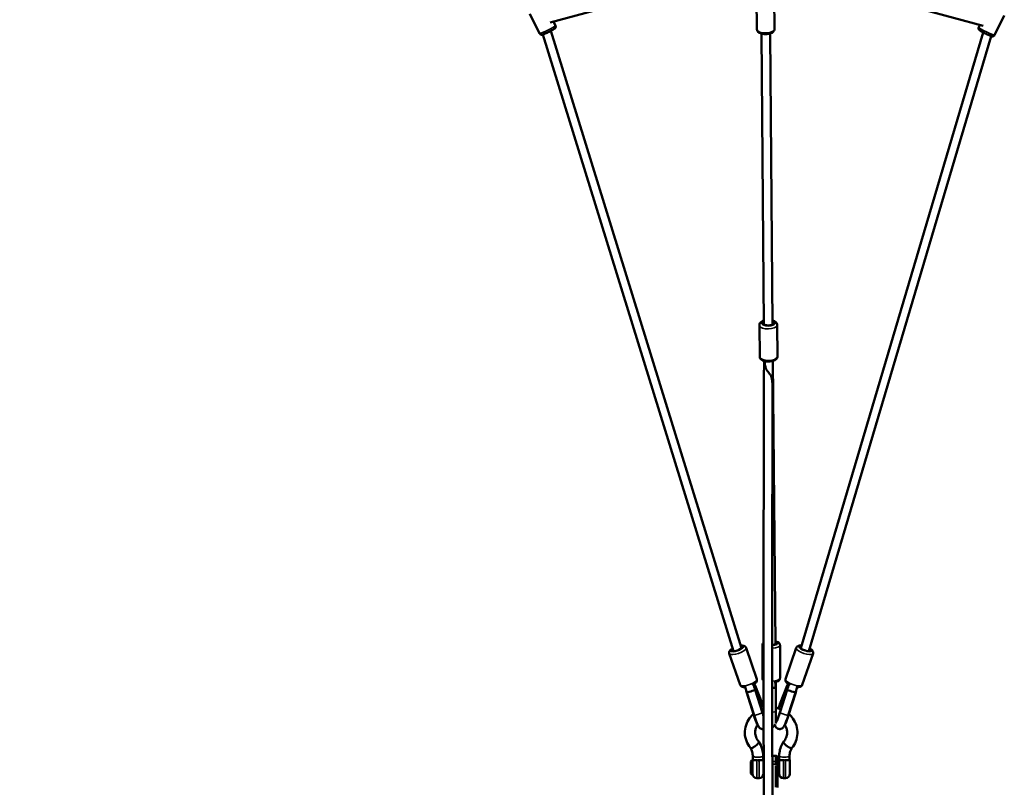
# Model space of a CAD drawing. Units: millimetres. Extents: x -577 to 23825, y 5 to 17599.
# Drawn here: x 3578 to 5859, y 1159 to 2938 of the extents above; entities that cross this region are included whole.
import ezdxf

# ---------------------------------------------------------------- set-up
doc = ezdxf.new("R2010")
doc.units = ezdxf.units.MM
doc.header["$MEASUREMENT"] = 0
doc.layers.add('Visible (ISO)', color=7, linetype='Continuous', lineweight=50)
doc.layers.add('Visible Narrow (ISO)', color=7, linetype='Continuous', lineweight=35)
doc.styles.get("Standard").update_dxf_attribs({"font": 'square721_bt_roman.ttf'})
doc.dimstyles.get("Standard").update_dxf_attribs({"dimtxt": 200, "dimasz": 100, "dimexe": 0.18, "dimexo": 0.0625, "dimgap": 40, "dimtad": 1, "dimdec": 0, "dimlfac": 0.1, "dimrnd": 5, "dimzin": 0, "dimdsep": 46, "dimtxsty": 'Standard', "dimcen": 0.09, "dimse1": 1, "dimse2": 1, "dimadec": 0, "dimazin": 0, "dimtfac": 1, "dimtdec": 0, "dimtofl": 0, "dimtmove": 0, "dimatfit": 3, "dimfxl": 1, "dimtolj": 1, "dimtzin": 0, "dimarcsym": 0})

# ---------------------------------------------------------------- blocks, each defined once
blk = doc.blocks.new('*D12')
at = {"color": 0, "lineweight": -2, "transparency": 16777216}
blk.add_line((-146.2, 10444.8), (-146.2, 185.5), dxfattribs=at)
at = {"color": 0, "transparency": 16777216}
for points in [[(-176.2, 10444.8), (-116.2, 10444.8), (-146.2, 10624.8)], [(-176.2, 185.5), (-116.2, 185.5), (-146.2, 5.5)]]:
    blk.add_solid(points, dxfattribs=at)
at = {"layer": 'Defpoints', "color": 0, "transparency": 16777216}
for p in [(5351.9, 10624.8), (-146.2, 5.5), (5342, 5.5)]:
    blk.add_point(p, dxfattribs=at)
at = {"color": 0, "transparency": 16777216, "insert": (-380, 5315.2), "char_height": 300, "attachment_point": 5, "rotation": 90}
blk.add_mtext('\\A1;1060', dxfattribs=at)

msp = doc.modelspace()

# ---------------------------------------------------------------- linework, layer by layer
at = {"layer": 'Visible (ISO)'}
for p, q in [((5291.2, 3062.6), (4806.7, 2931.8)), ((5285, 2989.1), (5285.6, 2916.2)), ((5326, 2989.5), (5326.6, 2916.5)), ((5809.8, 2923.6), (5603.6, 2979.9)), ((4760, 2951.8), (4782.4, 2906.2)), ((5836.3, 2902.4), (5858.8, 2948)), ((4814.5, 2933.9), (4819.2, 2924.3)), ((5799.5, 2920.5), (5802.1, 2925.7)), ((5231.5, 1474.3), (4789.8, 2903.8)), ((5250.2, 1481.2), (4808.2, 2912)), ((5302.1, 2231.5), (5296.2, 2905.9)), ((5322.1, 2231.7), (5316.2, 2906)), ((5810.2, 2908.5), (5387.1, 1481.4)), ((5828.5, 2900.1), (5405.9, 1474.3)), ((5291.6, 2230.2), (5292.3, 2157.2)), ((5332.6, 2230.5), (5333.3, 2157.6)), ((5328.6, 1490.1), (5322.9, 2147.1)), ((5298.3, 1488), (5298.3, 1411.9)), ((5339.3, 1488), (5339.3, 1411.9)), ((5221.8, 1468.7), (5246.8, 1396.3)), ((5260.5, 1482.1), (5285.6, 1409.7)), ((5377, 1482.1), (5352, 1409.7)), ((5415.8, 1468.7), (5390.7, 1396.3)), ((5277.7, 1397.2), (5280.2, 1389)), ((5280.4, 1396.9), (5279.7, 1398.5)), ((5280.4, 1396.9), (5279.8, 1396.7)), ((5298.5, 1351.1), (5281.7, 1394.9)), ((5328.8, 1392.1), (5328.8, 1402.6)), ((5329.2, 1402.1), (5328.8, 1402.1)), ((5329.4, 1393.6), (5329.4, 1401.8)), ((5329.4, 1393.6), (5329.4, 1334.3)), ((5355.8, 1394.9), (5339, 1351.1)), ((5357.8, 1398.5), (5357.1, 1396.9)), ((5357.1, 1396.9), (5357.7, 1396.7)), ((5357.4, 1389), (5359.8, 1397.2)), ((5258.6, 1391.1), (5262.4, 1378.4)), ((5261.4, 1380.2), (5278.5, 1325.6)), ((5262, 1378.3), (5278.6, 1325.6)), ((5262.4, 1378.4), (5279, 1325.6)), ((5280.6, 1389.7), (5298.8, 1331.9)), ((5282, 1384.3), (5298.5, 1331.7)), ((5329.3, 1389.3), (5329.3, 1334.1)), ((5338.8, 1331.9), (5356.9, 1389.7)), ((5339, 1331.7), (5355.6, 1384.3)), ((5358.5, 1325.6), (5375.1, 1378.4)), ((5359, 1325.6), (5376.1, 1380.2)), ((5359, 1325.6), (5375.5, 1378.3)), ((5375.1, 1378.4), (5378.9, 1391.1)), ((5329.3, 1308.1), (5329.3, 1334.1)), ((5329.4, 1309.1), (5329.4, 1334.3)), ((5276, 1232.4), (5276, 1221.7)), ((5300, 1232.4), (5300, 1221.8)), ((5328.7, 1232), (5321.4, 1232)), ((5337.5, 1221.8), (5337.5, 1232.4)), ((5361.5, 1221.7), (5361.5, 1232.4)), ((5271.6, 1190.9), (5271.6, 1217.6)), ((5271.7, 1218.8), (5273.4, 1220.5)), ((5275.6, 1220.7), (5273.8, 1220.7)), ((5275.6, 1220.7), (5275.6, 1188.7)), ((5300.6, 1189.7), (5300.6, 1219.7)), ((5301.5, 1215.7), (5300.6, 1215.7)), ((5333.7, 1214), (5333.7, 1227)), ((5337, 1215.7), (5333.7, 1215.7)), ((5333.7, 1158.2), (5333.7, 1214)), ((5337, 1189.7), (5337, 1219.7)), ((5362, 1219.7), (5362, 1189.7)), ((5362.3, 1215.7), (5362, 1215.7)), ((5362.3, 1193.7), (5362.3, 1215.7)), ((5271.5, 1205.9), (5271.5, 1207.4)), ((5271.5, 1196.8), (5271.5, 1205.2)), ((5271.5, 1196.5), (5271.6, 1196.5)), ((5271.7, 1190.5), (5273.4, 1188.8)), ((5275.6, 1188.7), (5273.8, 1188.7)), ((5301.5, 1193.7), (5300.6, 1193.7)), ((5337, 1193.7), (5333.7, 1193.7)), ((5362.3, 1193.7), (5362, 1193.7)), ((5285.6, 1179.7), (5290.6, 1179.7)), ((5347, 1179.7), (5352, 1179.7))]:
    msp.add_line(p, q, dxfattribs=at)
for centre, radius, start, end in [((5318.8, 1307.6), 10, 284.5892, 343.3471), ((5328.7, 1227), 5, 0, 90), ((5272.1, 1218.5), 0.5, 135, 164.5912), ((5273.8, 1220.2), 0.5, 90, 135), ((5285.6, 1219.7), 10, 162.1753, 180), ((5290.6, 1219.7), 10, 0, 18.5579), ((5347, 1219.7), 10, 161.4421, 180), ((5352, 1219.7), 10, 0, 17.8247), ((5272.1, 1190.9), 0.5, 180, 225), ((5273.8, 1189.2), 0.5, 225, 270), ((5285.6, 1189.7), 10, 180, 270), ((5290.6, 1189.7), 10, 270, 0), ((5347, 1189.7), 10, 180, 270), ((5352, 1189.7), 10, 270, 0)]:
    msp.add_arc(centre, radius, start, end, dxfattribs=at)
for centre, major_axis, ratio, start_param, end_param in [((5312.1, 2234.8), (12.5, 0.1), 0.43545, 2.498092, 6.926686), ((5239.6, 1479.9), (11.8, 4.1), 0.32528, 2.415802, 6.835326), ((5318.8, 1492.7), (12.5, 0), 0.34202, 4.898287, 6.949225), ((5397.9, 1479.9), (11.8, -4.1), 0.32528, 2.62395, 7.035856), ((5270, 1395.8), (9.89, 3.8), 0.553861, 5.497167, 5.5672), ((5367.5, 1395.8), (-9.89, 3.8), 0.553861, 0.715986, 0.786018), ((5272, 1381.3), (-9.56, -2.93), 0.006814, 6.283136, 9.298665), ((5318.8, 1389.3), (10, 0), 0.022708, 4.952365, 6.263213), ((5365.5, 1381.3), (9.56, -2.93), 0.006814, 3.267705, 6.283235), ((5280.9, 1328.6), (8.6, -28.2), 0.10569, 4.788136, 6.111486), ((5300.8, 1334.7), (8.6, -28.2), 0.10569, 4.788136, 5.088704), ((5336.7, 1334.7), (-8.6, -28.2), 0.10569, 0.167418, 1.495049), ((5356.7, 1328.6), (-8.6, -28.2), 0.10569, 0.171699, 1.495049), ((5272, 1207.4), (0.5, 0), 0.401919, 2.858047, 3.137105), ((5271.5, 1205.4), (0.001, 0.501), 0.003519, 0.360891, 1.931688), ((5271.5, 1197), (0.001, 0.501), 0.003519, 1.931688, 3.141816)]:
    msp.add_ellipse(centre, major_axis=major_axis, ratio=ratio, start_param=start_param, end_param=end_param, dxfattribs=at)
for points, knots in [([(4819.2, 2924.3), (4819.5, 2923.8), (4819.6, 2923.2), (4819.8, 2922.2), (4819.8, 2921.7), (4819.6, 2920.7), (4819.5, 2920.3), (4819.2, 2919.6), (4819, 2919.3), (4818.6, 2918.7), (4818.4, 2918.5), (4817.9, 2918), (4817.7, 2917.8), (4816.7, 2917), (4816, 2916.5), (4814, 2915.3), (4812.6, 2914.5), (4809.7, 2912.9), (4808.3, 2912.1), (4805.2, 2910.5), (4803.6, 2909.7), (4800.5, 2908.2), (4799, 2907.5), (4796.1, 2906.2), (4794.7, 2905.6), (4792.2, 2904.6), (4791.1, 2904.2), (4789.5, 2903.6), (4788.9, 2903.5), (4787.8, 2903.3), (4787.5, 2903.3), (4786.5, 2903.3), (4786, 2903.3), (4784.8, 2903.8), (4784.3, 2904), (4783.2, 2904.9), (4782.8, 2905.4), (4782.5, 2906), (4782.5, 2906.1), (4782.4, 2906.2)], [3.185414, 3.185414, 3.185414, 3.185414, 3.209607, 3.209607, 3.236223, 3.236223, 3.270103, 3.270103, 3.314892, 3.314892, 3.375781, 3.375781, 3.489131, 3.489131, 3.801238, 3.801238, 4.194087, 4.194087, 4.530248, 4.530248, 4.85884, 4.85884, 5.186613, 5.186613, 5.518482, 5.518482, 5.868915, 5.868915, 6.097961, 6.097961, 6.192008, 6.192008, 6.255714, 6.255714, 6.296339, 6.296339, 6.324367, 6.324367, 6.327007, 6.327007, 6.327007, 6.327007]), ([(5836.3, 2902.4), (5836.1, 2901.9), (5835.8, 2901.4), (5835, 2900.7), (5834.6, 2900.4), (5833.8, 2899.9), (5833.4, 2899.8), (5832.6, 2899.6), (5832.3, 2899.5), (5831.6, 2899.5), (5831.3, 2899.5), (5830.7, 2899.6), (5830.3, 2899.6), (5828.7, 2900), (5827.4, 2900.5), (5824.4, 2901.7), (5822.9, 2902.4), (5819.9, 2903.7), (5818.4, 2904.4), (5815.3, 2906), (5813.7, 2906.7), (5810.7, 2908.3), (5809.2, 2909), (5806.6, 2910.5), (5805.3, 2911.2), (5803.2, 2912.5), (5802.3, 2913.1), (5801.1, 2914), (5800.8, 2914.2), (5800.2, 2915), (5800.1, 2915.1), (5799.7, 2915.7), (5799.4, 2916.1), (5799.1, 2917.3), (5799, 2918), (5799.1, 2919.3), (5799.3, 2919.9), (5799.5, 2920.5), (5799.5, 2920.5), (5799.5, 2920.5)], [0.018671, 0.018671, 0.018671, 0.018671, 0.041879, 0.041879, 0.067413, 0.067413, 0.099966, 0.099966, 0.143102, 0.143102, 0.201027, 0.201027, 0.305069, 0.305069, 0.795597, 0.795597, 1.14862, 1.14862, 1.480282, 1.480282, 1.807781, 1.807781, 2.135973, 2.135973, 2.470892, 2.470892, 2.838991, 2.838991, 2.999627, 2.999627, 3.040212, 3.040212, 3.096222, 3.096222, 3.133906, 3.133906, 3.160094, 3.160094, 3.160264, 3.160264, 3.160264, 3.160264]), ([(5326.6, 2916.5), (5326.6, 2915.5), (5326.4, 2914.4), (5325.6, 2912.4), (5325, 2911.5), (5323.3, 2909.6), (5322.1, 2908.7), (5319.2, 2907), (5317.2, 2906.3), (5313.2, 2905.2), (5311.1, 2904.9), (5306.8, 2904.6), (5304.7, 2904.6), (5300.6, 2904.9), (5298.5, 2905.2), (5294.7, 2906.3), (5292.8, 2907), (5289.5, 2908.9), (5287.9, 2910.1), (5286.2, 2913), (5285.7, 2914.3), (5285.6, 2915.9), (5285.6, 2916), (5285.6, 2916.2)], [4.152958, 4.152958, 4.152958, 4.152958, 4.328428, 4.328428, 4.52846, 4.52846, 4.812713, 4.812713, 5.198775, 5.198775, 5.57038, 5.57038, 5.926675, 5.926675, 6.283978, 6.283978, 6.657965, 6.657965, 7.041218, 7.041218, 7.267901, 7.267901, 7.294551, 7.294551, 7.294551, 7.294551]), ([(5302, 2240.7), (5300.2, 2240.1), (5298.6, 2239.4), (5295.4, 2237.5), (5293.9, 2236.3), (5292.2, 2233.3), (5291.7, 2232), (5291.6, 2230.5), (5291.6, 2230.3), (5291.6, 2230.2)], [3.8115116, 3.8115116, 3.8115116, 3.8115116, 4.1571969, 4.1571969, 4.5404506, 4.5404506, 4.7671332, 4.7671332, 4.7937828, 4.7937828, 4.7937828, 4.7937828]), ([(5332.6, 2230.5), (5332.6, 2231.6), (5332.4, 2232.6), (5331.5, 2234.6), (5330.9, 2235.6), (5329.2, 2237.4), (5328, 2238.3), (5325.3, 2239.8), (5323.7, 2240.4), (5322, 2240.8)], [1.6521901, 1.6521901, 1.6521901, 1.6521901, 1.8276599, 1.8276599, 2.0276921, 2.0276921, 2.3119455, 2.3119455, 2.6344612, 2.6344612, 2.6344612, 2.6344612]), ([(5333.3, 2157.6), (5333.3, 2156.5), (5333.1, 2155.5), (5332.3, 2153.5), (5331.6, 2152.5), (5330, 2150.6), (5328.8, 2149.8), (5325.8, 2148.1), (5323.9, 2147.4), (5319.9, 2146.3), (5317.7, 2146), (5313.5, 2145.6), (5311.4, 2145.6), (5307.2, 2146), (5305.2, 2146.3), (5301.3, 2147.3), (5299.5, 2148), (5296.2, 2149.9), (5294.6, 2151.2), (5292.9, 2154.1), (5292.4, 2155.4), (5292.3, 2156.9), (5292.3, 2157.1), (5292.3, 2157.2)], [4.630995, 4.630995, 4.630995, 4.630995, 4.806465, 4.806465, 5.006497, 5.006497, 5.290751, 5.290751, 5.676812, 5.676812, 6.048417, 6.048417, 6.404712, 6.404712, 6.762016, 6.762016, 7.136002, 7.136002, 7.519256, 7.519256, 7.745938, 7.745938, 7.772588, 7.772588, 7.772588, 7.772588]), ([(5303.6, 604.5), (5303.6, 606.4), (5303.7, 608.3), (5303.8, 627.4), (5303.9, 646), (5304, 682.5), (5304, 700.3), (5303.9, 736.9), (5303.8, 755.8), (5303.6, 796.1), (5303.4, 817.6), (5303.1, 864.9), (5303, 890.8), (5302.6, 949.1), (5302.4, 981.8), (5302.1, 1057.7), (5301.9, 1101.1), (5301.5, 1207.8), (5301.3, 1271.2), (5301, 1449.5), (5301, 1564.4), (5301.3, 1798.9), (5301.6, 1918.8), (5302, 2073.3), (5302.1, 2111), (5302.2, 2147.1)], [8.078729, 8.078729, 8.078729, 8.078729, 8.945396, 8.945396, 16.716491, 16.716491, 23.316665, 23.316665, 29.815686, 29.815686, 36.894795, 36.894795, 45.15835, 45.15835, 55.385634, 55.385634, 68.868086, 68.868086, 88.470109, 88.470109, 123.979221, 123.979221, 161.32963, 161.32963, 173.010681, 173.010681, 173.010681, 173.010681]), ([(5303.3, 2146.8), (5303.4, 2145.3), (5303.6, 2143.9), (5303.9, 2140.3), (5304.2, 2138.1), (5305.4, 2132.8), (5306.3, 2130.2), (5308.8, 2125.2), (5310.5, 2122.9), (5313.8, 2119.1), (5315, 2117.6), (5318, 2113.5), (5319.4, 2110.6), (5320.8, 2103.3), (5321.1, 2100.8), (5321.7, 2092.9), (5321.9, 2086.3), (5322, 2076.5), (5322, 2073.9), (5322, 2071.1)], [8.817547, 8.817547, 8.817547, 8.817547, 9.25023, 9.25023, 9.916472, 9.916472, 10.904225, 10.904225, 12.146792, 12.146792, 13.054438, 13.054438, 14.5461, 14.5461, 15.235726, 15.235726, 16.777108, 16.777108, 17.311959, 17.311959, 17.311959, 17.311959]), ([(5322, 2068.9), (5321.9, 2037.5), (5321.8, 2005.9), (5321.6, 1924.8), (5321.5, 1875.1), (5321.3, 1760.6), (5321.2, 1695.7), (5321, 1546.6), (5321.1, 1462.3), (5321.3, 1255.6), (5321.7, 1133), (5322.7, 939.8), (5323.1, 867.8), (5323.7, 767), (5323.9, 735.2), (5324, 685.8), (5324, 667), (5323.9, 634.2), (5323.8, 619.9), (5323.6, 606.4)], [0, 0, 0, 0, 10.001608, 10.001608, 25.56854, 25.56854, 45.759667, 45.759667, 71.845596, 71.845596, 109.648204, 109.648204, 132.193809, 132.193809, 143.021226, 143.021226, 150.206848, 150.206848, 156.366256, 156.366256, 156.366256, 156.366256]), ([(5260.5, 1482.1), (5260.2, 1482.9), (5259.8, 1483.7), (5258.7, 1485), (5258, 1485.5), (5256.3, 1486.5), (5255.3, 1486.8), (5252.5, 1487.4), (5250.7, 1487.4), (5248.6, 1487.3), (5248.5, 1487.3), (5248.4, 1487.3)], [3.0598036, 3.0598036, 3.0598036, 3.0598036, 3.1879461, 3.1879461, 3.3341088, 3.3341088, 3.5513425, 3.5513425, 3.9512257, 3.9512257, 3.9718951, 3.9718951, 3.9718951, 3.9718951]), ([(5301.1, 1493.7), (5301, 1493.6), (5300.9, 1493.5), (5300.3, 1493), (5299.8, 1492.4), (5298.8, 1490.9), (5298.4, 1489.8), (5298.3, 1488.4), (5298.3, 1488.2), (5298.3, 1488)], [5.9092979, 5.9092979, 5.9092979, 5.9092979, 5.9325214, 5.9325214, 6.0718883, 6.0718883, 6.2569611, 6.2569611, 6.2853362, 6.2853362, 6.2853362, 6.2853362]), ([(5339.3, 1488), (5339.3, 1488.9), (5339.1, 1489.8), (5338.4, 1491.4), (5337.9, 1492.2), (5336.6, 1493.7), (5335.7, 1494.4), (5333.1, 1495.9), (5331.3, 1496.5), (5329.1, 1497.1), (5328.8, 1497.2), (5328.6, 1497.2)], [3.1437436, 3.1437436, 3.1437436, 3.1437436, 3.2793254, 3.2793254, 3.4342722, 3.4342722, 3.6650552, 3.6650552, 4.0680834, 4.0680834, 4.1198018, 4.1198018, 4.1198018, 4.1198018]), ([(5388.9, 1487.3), (5388.4, 1487.3), (5387.9, 1487.3), (5385.5, 1487.4), (5383.6, 1487.3), (5381.1, 1486.4), (5380.4, 1486), (5378.8, 1484.9), (5377.9, 1484), (5377.2, 1482.6), (5377.1, 1482.4), (5377, 1482.1)], [5.570777, 5.570777, 5.570777, 5.570777, 5.6710224, 5.6710224, 6.0767437, 6.0767437, 6.234444, 6.234444, 6.4244117, 6.4244117, 6.4660455, 6.4660455, 6.4660455, 6.4660455]), ([(5229.4, 1481), (5228.4, 1480.5), (5227.5, 1479.9), (5225.1, 1478.1), (5223.8, 1476.9), (5222.3, 1474.6), (5222, 1473.9), (5221.4, 1472), (5221.3, 1470.8), (5221.6, 1469.2), (5221.7, 1469), (5221.8, 1468.7)], [5.194507, 5.194507, 5.194507, 5.194507, 5.406373, 5.406373, 5.812094, 5.812094, 5.969795, 5.969795, 6.159762, 6.159762, 6.201396, 6.201396, 6.201396, 6.201396]), ([(5415.8, 1468.7), (5416, 1469.5), (5416.1, 1470.4), (5416.1, 1472.1), (5415.9, 1473), (5415.1, 1474.7), (5414.6, 1475.6), (5412.7, 1477.8), (5411.3, 1479), (5409.1, 1480.4), (5408.5, 1480.8), (5407.9, 1481.2)], [3.324453, 3.324453, 3.324453, 3.324453, 3.452595, 3.452595, 3.598758, 3.598758, 3.815992, 3.815992, 4.215875, 4.215875, 4.347361, 4.347361, 4.347361, 4.347361]), ([(5260.9, 1391.4), (5259.6, 1391.2), (5258.4, 1391.1), (5255.3, 1391), (5253.4, 1391.2), (5250.9, 1392.1), (5250.2, 1392.4), (5248.6, 1393.5), (5247.7, 1394.4), (5247, 1395.8), (5246.9, 1396), (5246.8, 1396.3)], [5.326896, 5.326896, 5.326896, 5.326896, 5.569951, 5.569951, 5.975673, 5.975673, 6.133373, 6.133373, 6.323341, 6.323341, 6.364974, 6.364974, 6.364974, 6.364974]), ([(5285.6, 1409.7), (5285.8, 1408.9), (5285.9, 1408), (5285.9, 1406.3), (5285.7, 1405.5), (5284.9, 1403.7), (5284.4, 1402.8), (5282.5, 1400.6), (5281.1, 1399.4), (5278, 1397.4), (5276.4, 1396.5), (5274.6, 1395.6)], [3.223382, 3.223382, 3.223382, 3.223382, 3.351524, 3.351524, 3.497687, 3.497687, 3.714921, 3.714921, 4.114804, 4.114804, 4.464198, 4.464198, 4.464198, 4.464198]), ([(5278.8, 1395.1), (5278.9, 1395.1), (5278.9, 1395.1), (5279.2, 1395.6), (5279.5, 1396), (5280, 1396.6), (5280.1, 1396.8), (5280.5, 1397), (5280.6, 1397), (5280.8, 1396.8), (5280.9, 1396.7), (5281.2, 1396.2), (5281.3, 1395.9), (5281.5, 1395.3), (5281.6, 1395.1), (5281.7, 1394.9)], [0.881516, 0.881516, 0.881516, 0.881516, 0.898175, 0.898175, 1.088498, 1.088498, 1.27882, 1.27882, 1.454773, 1.454773, 1.630725, 1.630725, 1.807506, 1.807506, 1.894245, 1.894245, 1.894245, 1.894245]), ([(5301.1, 1406.1), (5301, 1406.2), (5300.9, 1406.3), (5300.3, 1406.8), (5299.8, 1407.4), (5298.8, 1408.9), (5298.4, 1410.1), (5298.3, 1411.5), (5298.3, 1411.7), (5298.3, 1411.9)], [5.9005284, 5.9005284, 5.9005284, 5.9005284, 5.9282196, 5.9282196, 6.0675864, 6.0675864, 6.2526592, 6.2526592, 6.2810344, 6.2810344, 6.2810344, 6.2810344]), ([(5339.3, 1411.9), (5339.3, 1411), (5339.1, 1410.1), (5338.4, 1408.4), (5337.9, 1407.7), (5336.6, 1406.1), (5335.7, 1405.5), (5333.1, 1404), (5331.3, 1403.3), (5328.2, 1402.5), (5327.1, 1402.3), (5325.9, 1402.1)], [3.139442, 3.139442, 3.139442, 3.139442, 3.275024, 3.275024, 3.42997, 3.42997, 3.660753, 3.660753, 4.063782, 4.063782, 4.289208, 4.289208, 4.289208, 4.289208]), ([(5328.8, 1401.8), (5328.9, 1401.9), (5329, 1402), (5329.2, 1402.1), (5329.3, 1402.1), (5329.4, 1402), (5329.4, 1401.9), (5329.4, 1401.8)], [1.1380653, 1.1380653, 1.1380653, 1.1380653, 1.2788197, 1.2788197, 1.4547726, 1.4547726, 1.554514, 1.554514, 1.554514, 1.554514]), ([(5329.3, 1389.3), (5329.3, 1389.9), (5329.3, 1390.5), (5329.3, 1391.8), (5329.3, 1392.4), (5329.4, 1393.4), (5329.4, 1394), (5329.3, 1394.9), (5329.2, 1395.4), (5329, 1395.9), (5328.9, 1396.2), (5328.8, 1396.3)], [1.9842867, 1.9842867, 1.9842867, 1.9842867, 2.1610672, 2.1610672, 2.3378478, 2.3378478, 2.5138007, 2.5138007, 2.6897536, 2.6897536, 2.830508, 2.830508, 2.830508, 2.830508]), ([(5362.9, 1395.6), (5362.5, 1395.8), (5362.1, 1396), (5359.9, 1397.1), (5358.3, 1398.1), (5355.3, 1400.3), (5354, 1401.6), (5352.5, 1403.8), (5352.2, 1404.6), (5351.6, 1406.4), (5351.5, 1407.6), (5351.8, 1409.2), (5351.9, 1409.4), (5352, 1409.7)], [4.859509, 4.859509, 4.859509, 4.859509, 4.94396, 4.94396, 5.305302, 5.305302, 5.711023, 5.711023, 5.868724, 5.868724, 6.058691, 6.058691, 6.100325, 6.100325, 6.100325, 6.100325]), ([(5355.8, 1394.9), (5355.9, 1395.1), (5356, 1395.3), (5356.2, 1395.9), (5356.3, 1396.2), (5356.6, 1396.7), (5356.7, 1396.8), (5356.9, 1397), (5357.1, 1397), (5357.4, 1396.8), (5357.6, 1396.6), (5358, 1396), (5358.3, 1395.6), (5358.6, 1395.1), (5358.7, 1395.1), (5358.7, 1395.1)], [2.074328, 2.074328, 2.074328, 2.074328, 2.161067, 2.161067, 2.337848, 2.337848, 2.513801, 2.513801, 2.689754, 2.689754, 2.880076, 2.880076, 3.070398, 3.070398, 3.087057, 3.087057, 3.087057, 3.087057]), ([(5390.7, 1396.3), (5390.4, 1395.5), (5390, 1394.7), (5388.9, 1393.4), (5388.2, 1392.9), (5386.5, 1391.9), (5385.5, 1391.6), (5382.7, 1391), (5380.9, 1391), (5378.2, 1391.2), (5377.4, 1391.3), (5376.7, 1391.4)], [2.958732, 2.958732, 2.958732, 2.958732, 3.086875, 3.086875, 3.233038, 3.233038, 3.450271, 3.450271, 3.850155, 3.850155, 3.996811, 3.996811, 3.996811, 3.996811]), ([(5260.6, 1384.6), (5260.6, 1384.5), (5260.6, 1384.5), (5260.5, 1384.1), (5260.5, 1383.7), (5260.7, 1382.7), (5260.8, 1382.2), (5261.1, 1381.2), (5261.3, 1380.6), (5261.6, 1379.4), (5261.8, 1378.8), (5262, 1378.3)], [-2.7064275, -2.7064275, -2.7064275, -2.7064275, -2.6897536, -2.6897536, -2.5138007, -2.5138007, -2.3378478, -2.3378478, -2.1610672, -2.1610672, -1.9842867, -1.9842867, -1.9842867, -1.9842867]), ([(5282, 1384.3), (5281.8, 1384.9), (5281.6, 1385.5), (5281.3, 1386.7), (5281.2, 1387.3), (5280.9, 1388.4), (5280.8, 1388.9), (5280.6, 1389.8), (5280.5, 1390.2), (5280.1, 1390.8), (5280, 1391), (5279.6, 1391.2), (5279.6, 1391.2), (5279.5, 1391.3)], [1.9842867, 1.9842867, 1.9842867, 1.9842867, 2.1610672, 2.1610672, 2.3378478, 2.3378478, 2.5138007, 2.5138007, 2.6897536, 2.6897536, 2.8800757, 2.8800757, 2.9416759, 2.9416759, 2.9416759, 2.9416759]), ([(5358, 1391.3), (5358, 1391.2), (5357.9, 1391.2), (5357.6, 1391), (5357.4, 1390.8), (5357.1, 1390.2), (5356.9, 1389.8), (5356.7, 1388.9), (5356.6, 1388.4), (5356.3, 1387.3), (5356.2, 1386.7), (5355.9, 1385.5), (5355.7, 1384.9), (5355.6, 1384.3)], [1.0268974, 1.0268974, 1.0268974, 1.0268974, 1.0884976, 1.0884976, 1.2788197, 1.2788197, 1.4547726, 1.4547726, 1.6307255, 1.6307255, 1.8075061, 1.8075061, 1.9842867, 1.9842867, 1.9842867, 1.9842867]), ([(5375.5, 1378.3), (5375.7, 1378.8), (5375.9, 1379.4), (5376.3, 1380.6), (5376.5, 1381.2), (5376.7, 1382.2), (5376.9, 1382.7), (5377, 1383.7), (5377, 1384.1), (5376.9, 1384.5), (5376.9, 1384.5), (5376.9, 1384.6)], [5.95286, 5.95286, 5.95286, 5.95286, 6.1296406, 6.1296406, 6.3064212, 6.3064212, 6.482374, 6.482374, 6.6583269, 6.6583269, 6.6750008, 6.6750008, 6.6750008, 6.6750008]), ([(5301.2, 1343.7), (5301.1, 1344.1), (5300.9, 1344.5), (5300, 1347.1), (5299.3, 1349.2), (5298.5, 1351.1)], [4.6756955, 4.6756955, 4.6756955, 4.6756955, 4.7209196, 4.7209196, 4.9698883, 4.9698883, 4.9698883, 4.9698883]), ([(5339, 1351.1), (5338.2, 1349.2), (5337.5, 1347.1), (5336.3, 1343.8), (5335.9, 1342.6), (5335.6, 1341.4)], [1.313297, 1.313297, 1.313297, 1.313297, 1.5622657, 1.5622657, 1.6929488, 1.6929488, 1.6929488, 1.6929488]), ([(5270.8, 1249.9), (5266.7, 1254.8), (5263.5, 1260.4), (5259.1, 1272.2), (5257.9, 1278.4), (5257.7, 1290.6), (5258.6, 1296.8), (5262.3, 1308.5), (5265.2, 1314.1), (5271.4, 1322.5), (5274.4, 1325.7), (5277.6, 1328.5)], [0, 0, 0, 0, 1.963121, 1.963121, 3.881468, 3.881468, 5.787022, 5.787022, 7.691708, 7.691708, 8.999967, 8.999967, 8.999967, 8.999967]), ([(5278.5, 1325.6), (5278.9, 1324.5), (5279.2, 1323.4), (5279.9, 1321.3), (5280.3, 1320.3), (5281, 1318.3), (5281.3, 1317.3), (5282, 1315.3), (5282.4, 1314.3), (5283.1, 1312.5), (5283.4, 1311.6), (5283.7, 1310.7)], [1.313297, 1.313297, 1.313297, 1.313297, 1.4289671, 1.4289671, 1.5446373, 1.5446373, 1.6603075, 1.6603075, 1.7759776, 1.7759776, 1.8916478, 1.8916478, 1.8916478, 1.8916478]), ([(5279, 1325.6), (5280, 1322.5), (5281.1, 1319.3), (5283.2, 1313.4), (5284.2, 1310.7), (5286.3, 1305.6), (5287.3, 1303.4), (5288.9, 1300.5), (5289.4, 1299.7), (5290.4, 1298.4), (5290.7, 1297.9), (5291.6, 1297), (5292, 1296.5), (5293.5, 1295.4), (5294.5, 1294.7), (5297.2, 1293.9), (5298.6, 1293.6), (5300.5, 1293.8), (5300.9, 1293.8), (5301.3, 1293.9)], [0.075115, 0.075115, 0.075115, 0.075115, 0.406726, 0.406726, 0.743832, 0.743832, 1.106953, 1.106953, 1.27068, 1.27068, 1.354442, 1.354442, 1.420871, 1.420871, 1.498167, 1.498167, 1.546512, 1.546512, 1.559443, 1.559443, 1.559443, 1.559443]), ([(5296.3, 1339.6), (5297.4, 1340), (5298.5, 1340.4), (5300.1, 1340.9), (5300.6, 1341.1), (5301.2, 1341.2)], [11.2041605, 11.2041605, 11.2041605, 11.2041605, 11.5436061, 11.5436061, 11.7180954, 11.7180954, 11.7180954, 11.7180954]), ([(5327.8, 1303.3), (5327.9, 1302.7), (5328, 1302), (5328.6, 1300.2), (5329, 1299.1), (5330.8, 1296.8), (5331.8, 1295.8), (5334.1, 1294.5), (5335.2, 1294.1), (5337.5, 1293.7), (5338.7, 1293.7), (5340.7, 1293.9), (5341.7, 1294.3), (5343.4, 1295), (5344.1, 1295.5), (5345.4, 1296.5), (5345.9, 1297), (5347.2, 1298.3), (5347.6, 1299), (5349.2, 1301.4), (5350.1, 1303.2), (5352.2, 1307.9), (5353.4, 1310.9), (5355.7, 1317.2), (5356.8, 1320.3), (5358.1, 1324.3), (5358.3, 1324.9), (5358.5, 1325.6)], [4.484901, 4.484901, 4.484901, 4.484901, 4.560162, 4.560162, 4.638667, 4.638667, 4.687348, 4.687348, 4.724342, 4.724342, 4.760084, 4.760084, 4.801767, 4.801767, 4.85583, 4.85583, 4.930512, 4.930512, 5.067307, 5.067307, 5.396176, 5.396176, 5.79445, 5.79445, 6.134748, 6.134748, 6.206807, 6.206807, 6.206807, 6.206807]), ([(5329.4, 1342.8), (5332.3, 1342.3), (5335.3, 1341.6), (5339.1, 1340.4), (5340.2, 1340), (5341.2, 1339.6)], [14.550837, 14.550837, 14.550837, 14.550837, 15.451261, 15.451261, 15.777297, 15.777297, 15.777297, 15.777297]), ([(5331.1, 1311.9), (5331.1, 1311.9), (5331.1, 1312), (5331.3, 1312.3), (5331.5, 1312.7), (5332.1, 1313.9), (5332.6, 1314.9), (5333.7, 1317.6), (5334.4, 1319.3), (5335.9, 1323.4), (5336.8, 1325.8), (5338, 1329.4), (5338.4, 1330.7), (5338.8, 1331.9)], [3.807754, 3.807754, 3.807754, 3.807754, 3.88357, 3.88357, 4.035745, 4.035745, 4.255356, 4.255356, 4.527243, 4.527243, 4.82403, 4.82403, 4.969888, 4.969888, 4.969888, 4.969888]), ([(5353.8, 1310.7), (5354.1, 1311.6), (5354.5, 1312.5), (5355.2, 1314.3), (5355.5, 1315.3), (5356.2, 1317.3), (5356.6, 1318.3), (5357.3, 1320.3), (5357.6, 1321.3), (5358.3, 1323.4), (5358.7, 1324.5), (5359, 1325.6)], [4.3915375, 4.3915375, 4.3915375, 4.3915375, 4.5072077, 4.5072077, 4.6228778, 4.6228778, 4.738548, 4.738548, 4.8542182, 4.8542182, 4.9698883, 4.9698883, 4.9698883, 4.9698883]), ([(5359.9, 1328.5), (5363.3, 1325.5), (5366.4, 1322.1), (5372.7, 1313.4), (5375.5, 1307.7), (5379.1, 1295.8), (5379.9, 1289.6), (5379.4, 1277.4), (5378.2, 1271.2), (5373.7, 1259.9), (5370.6, 1254.6), (5366.7, 1249.9)], [17.981312, 17.981312, 17.981312, 17.981312, 19.358484, 19.358484, 21.292647, 21.292647, 23.20867, 23.20867, 25.112947, 25.112947, 26.981579, 26.981579, 26.981579, 26.981579]), ([(5287.1, 1303.2), (5285.1, 1300.2), (5283.7, 1296.9), (5282.1, 1291), (5281.8, 1288.3), (5281.8, 1281.9), (5282.5, 1278.1), (5285.2, 1271), (5287.3, 1267.5), (5289.9, 1264.5)], [12.2129, 12.2129, 12.2129, 12.2129, 13.372443, 13.372443, 14.263124, 14.263124, 15.518898, 15.518898, 16.803124, 16.803124, 16.803124, 16.803124]), ([(5347.6, 1264.5), (5350.1, 1267.3), (5352.1, 1270.6), (5354.8, 1277.4), (5355.6, 1281.1), (5355.7, 1285), (5355.7, 1285.3), (5355.7, 1286.7), (5355.7, 1287.7), (5355.3, 1291.7), (5354.6, 1294.7), (5352.6, 1299.5), (5351.6, 1301.4), (5350.4, 1303.2)], [0, 0, 0, 0, 1.217533, 1.217533, 2.429579, 2.429579, 2.541453, 2.541453, 2.877352, 2.877352, 3.892767, 3.892767, 4.591845, 4.591845, 4.591845, 4.591845]), ([(5280.3, 1253), (5280.5, 1253.1), (5280.6, 1253.2), (5281.4, 1253.8), (5282.1, 1254.2), (5283, 1255), (5283.3, 1255.2), (5283.9, 1255.7), (5284.2, 1255.9), (5285.6, 1257.2), (5286.7, 1258.2), (5288.5, 1260.2), (5289.1, 1261.1), (5289.9, 1262.6), (5290.1, 1263.2), (5290.1, 1263.7)], [127.662984, 127.662984, 127.662984, 127.662984, 128.147168, 128.147168, 130.583677, 130.583677, 131.736119, 131.736119, 132.880432, 132.880432, 137.686114, 137.686114, 142.466708, 142.466708, 146.568415, 146.568415, 146.568415, 146.568415]), ([(5290.1, 1263.7), (5290.1, 1263.7), (5290.1, 1263.8), (5290.1, 1264.1), (5290, 1264.3), (5289.9, 1264.5)], [70.925516, 70.925516, 70.925516, 70.925516, 71.229671, 71.229671, 73.649975, 73.649975, 73.649975, 73.649975]), ([(5289.9, 1264.4), (5293.6, 1259.2), (5296.3, 1253.3), (5299.4, 1242.4), (5300, 1237.4), (5300, 1232.4)], [0, 0, 0, 0, 1.958041, 1.958041, 3.513748, 3.513748, 3.513748, 3.513748]), ([(5337.5, 1232.4), (5337.5, 1234.7), (5337.6, 1236.9), (5338.2, 1241.4), (5338.6, 1243.7), (5339.7, 1248.1), (5340.4, 1250.2), (5342, 1254.5), (5343, 1256.5), (5345.1, 1260.6), (5346.3, 1262.5), (5347.6, 1264.4)], [3.1415927, 3.1415927, 3.1415927, 3.1415927, 3.2572052, 3.2572052, 3.3728178, 3.3728178, 3.4884304, 3.4884304, 3.604043, 3.604043, 3.7196556, 3.7196556, 3.7196556, 3.7196556]), ([(5347.4, 1263.7), (5347.4, 1263.8), (5347.4, 1263.9), (5347.5, 1264.2), (5347.5, 1264.3), (5347.6, 1264.4), (5347.6, 1264.4), (5347.6, 1264.5)], [0, 0, 0, 0, 1.110391, 1.110391, 2.220782, 2.220782, 2.552702, 2.552702, 2.552702, 2.552702]), ([(5357.2, 1253), (5356.9, 1253.3), (5356.6, 1253.5), (5355.9, 1253.9), (5355.6, 1254.2), (5354.9, 1254.6), (5354.6, 1254.9), (5354, 1255.4), (5353.7, 1255.6), (5353.2, 1256.1), (5352.9, 1256.4), (5352.3, 1256.9), (5352, 1257.1), (5351.5, 1257.6), (5351.2, 1257.9), (5350.7, 1258.4), (5350.5, 1258.6), (5350, 1259.1), (5349.8, 1259.4), (5349.4, 1259.8), (5349.2, 1260.1), (5348.9, 1260.6), (5348.7, 1260.8), (5348.4, 1261.2), (5348.3, 1261.4), (5348, 1261.8), (5347.9, 1262), (5347.7, 1262.4), (5347.6, 1262.6), (5347.5, 1262.9), (5347.5, 1263.1), (5347.4, 1263.4), (5347.4, 1263.6), (5347.4, 1263.7)], [53.352196, 53.352196, 53.352196, 53.352196, 54.464607, 54.464607, 55.577018, 55.577018, 56.689429, 56.689429, 57.80184, 57.80184, 58.913387, 58.913387, 60.024933, 60.024933, 61.13648, 61.13648, 62.248027, 62.248027, 63.358878, 63.358878, 64.46973, 64.46973, 65.580582, 65.580582, 66.691433, 66.691433, 67.801824, 67.801824, 68.912215, 68.912215, 70.022606, 70.022606, 71.132997, 71.132997, 71.132997, 71.132997]), ([(5270.8, 1249.9), (5270.8, 1249.8), (5270.9, 1249.8), (5271.3, 1249.5), (5271.8, 1249.4), (5273.4, 1249.6), (5274.3, 1249.8), (5276.5, 1250.8), (5277.7, 1251.4), (5279.4, 1252.4), (5279.9, 1252.7), (5280.3, 1253)], [111.382248, 111.382248, 111.382248, 111.382248, 112.077222, 112.077222, 116.687213, 116.687213, 121.292116, 121.292116, 125.891389, 125.891389, 127.662984, 127.662984, 127.662984, 127.662984]), ([(5276, 1232.4), (5276, 1236.2), (5275.3, 1240), (5273.1, 1245.8), (5272.1, 1247.9), (5270.8, 1249.9)], [0, 0, 0, 0, 1.269953, 1.269953, 2.045894, 2.045894, 2.045894, 2.045894]), ([(5366.7, 1249.9), (5366.7, 1249.8), (5366.6, 1249.7), (5366.5, 1249.6), (5366.3, 1249.6), (5366.1, 1249.5), (5366, 1249.5), (5365.7, 1249.4), (5365.5, 1249.4), (5365.1, 1249.4), (5364.9, 1249.5), (5364.5, 1249.5), (5364.3, 1249.6), (5363.9, 1249.7), (5363.7, 1249.7), (5363.2, 1249.9), (5362.9, 1250), (5362.3, 1250.2), (5362.1, 1250.3), (5361.5, 1250.6), (5361.2, 1250.7), (5360.7, 1251), (5360.4, 1251.1), (5359.7, 1251.5), (5359.4, 1251.7), (5358.8, 1252), (5358.4, 1252.2), (5357.8, 1252.6), (5357.5, 1252.8), (5357.2, 1253)], [38.036941, 38.036941, 38.036941, 38.036941, 38.896662, 38.896662, 40.006716, 40.006716, 41.117999, 41.117999, 42.229282, 42.229282, 43.340565, 43.340565, 44.451848, 44.451848, 45.564195, 45.564195, 46.676543, 46.676543, 47.78889, 47.78889, 48.901237, 48.901237, 50.013977, 50.013977, 51.126716, 51.126716, 52.239456, 52.239456, 53.352196, 53.352196, 53.352196, 53.352196]), ([(5361.5, 1232.4), (5361.5, 1233.6), (5361.6, 1234.8), (5361.8, 1237.3), (5362.1, 1238.5), (5362.6, 1240.9), (5363, 1242.1), (5363.8, 1244.4), (5364.3, 1245.5), (5365.5, 1247.8), (5366.1, 1248.9), (5366.8, 1249.9)], [3.1415927, 3.1415927, 3.1415927, 3.1415927, 3.2520806, 3.2520806, 3.3625685, 3.3625685, 3.4730564, 3.4730564, 3.5835443, 3.5835443, 3.6925802, 3.6925802, 3.6925802, 3.6925802]), ([(5271.6, 1217.6), (5271.6, 1217.6), (5271.6, 1217.6), (5271.6, 1217.6), (5271.6, 1217.6), (5271.6, 1217.6), (5271.6, 1217.6), (5271.6, 1217.6), (5271.6, 1217.6), (5271.6, 1217.6), (5271.6, 1217.6), (5271.6, 1217.6), (5271.6, 1217.6), (5271.6, 1217.6), (5271.6, 1217.6), (5271.6, 1217.7), (5271.6, 1217.7), (5271.6, 1217.7), (5271.6, 1217.7), (5271.6, 1217.7), (5271.6, 1217.7), (5271.6, 1217.8), (5271.6, 1217.8), (5271.6, 1217.9), (5271.6, 1217.9), (5271.6, 1218), (5271.6, 1218.1), (5271.6, 1218.2), (5271.6, 1218.3), (5271.6, 1218.4), (5271.6, 1218.4), (5271.6, 1218.5), (5271.6, 1218.5), (5271.6, 1218.6), (5271.6, 1218.6), (5271.6, 1218.6), (5271.6, 1218.6), (5271.6, 1218.6)], [60.987157, 60.987157, 60.987157, 60.987157, 60.987985, 60.987985, 60.989168, 60.989168, 60.992149, 60.992149, 60.995129, 60.995129, 61.002762, 61.002762, 61.010395, 61.010395, 61.02566, 61.02566, 61.056191, 61.056191, 61.152552, 61.152552, 61.248913, 61.248913, 61.441635, 61.441635, 61.827079, 61.827079, 62.458871, 62.458871, 63.090663, 63.090663, 63.722455, 63.722455, 64.354247, 64.354247, 65.490942, 65.490942, 65.653374, 65.653374, 65.653374, 65.653374]), ([(5276, 1221.7), (5276, 1221.6), (5276, 1221.6), (5276, 1221.5), (5276.1, 1221.4), (5276.2, 1221.3), (5276.3, 1221.3), (5276.8, 1221.5), (5277.3, 1221.6), (5278.8, 1221.8), (5279.6, 1221.9), (5281.3, 1221.9), (5282.2, 1221.8), (5283.9, 1221.7), (5284.7, 1221.6), (5285.6, 1221.4)], [-18.777855, -18.777855, -18.777855, -18.777855, -18.492292, -18.492292, -17.210687, -17.210687, -14.143404, -14.143404, -9.364899, -9.364899, -5.711736, -5.711736, -2.518823, -2.518823, 0, 0, 0, 0]), ([(5285.6, 1221.4), (5286.4, 1221.3), (5287.2, 1221.2), (5288.9, 1221.2), (5289.7, 1221.3), (5290.6, 1221.4)], [-5.059917, -5.059917, -5.059917, -5.059917, -2.6026, -2.6026, 0, 0, 0, 0]), ([(5290.6, 1221.4), (5291.1, 1221.5), (5291.6, 1221.6), (5293, 1221.8), (5293.8, 1221.9), (5295.8, 1221.9), (5296.9, 1221.9), (5298.4, 1221.7), (5298.9, 1221.6), (5299.6, 1221.4), (5299.8, 1221.4), (5300, 1221.5), (5300, 1221.6), (5300, 1221.7), (5300, 1221.7), (5300, 1221.8)], [-35.867083, -35.867083, -35.867083, -35.867083, -34.346453, -34.346453, -31.819719, -31.819719, -27.775941, -27.775941, -24.367467, -24.367467, -20.585656, -20.585656, -19.08612, -19.08612, -18.578733, -18.578733, -18.578733, -18.578733]), ([(5347, 1221.4), (5346.3, 1221.6), (5345.6, 1221.7), (5344.2, 1221.8), (5343.5, 1221.9), (5341.7, 1221.9), (5340.6, 1221.9), (5338.9, 1221.7), (5338.3, 1221.5), (5337.8, 1221.4), (5337.7, 1221.4), (5337.6, 1221.4), (5337.6, 1221.5), (5337.5, 1221.5), (5337.5, 1221.6), (5337.5, 1221.7), (5337.5, 1221.7), (5337.5, 1221.8), (5337.5, 1221.8), (5337.5, 1221.8)], [-34.471158, -34.471158, -34.471158, -34.471158, -32.530082, -32.530082, -30.522432, -30.522432, -26.562832, -26.562832, -22.093253, -22.093253, -20.099949, -20.099949, -19.129176, -19.129176, -18.329384, -18.329384, -17.793984, -17.793984, -17.783578, -17.783578, -17.783578, -17.783578]), ([(5352, 1221.4), (5351.9, 1221.4), (5351.9, 1221.4), (5351, 1221.3), (5350.3, 1221.2), (5349.5, 1221.2), (5348.7, 1221.2), (5347.9, 1221.3), (5347.1, 1221.4), (5347, 1221.4), (5347, 1221.4)], [-2.444506, -2.444506, -2.444506, -2.444506, -2.304826, -2.304826, 0, 0, 0, 2.304826, 2.304826, 2.483894, 2.483894, 2.483894, 2.483894]), ([(5361.5, 1221.7), (5361.5, 1221.7), (5361.5, 1221.7), (5361.5, 1221.6), (5361.5, 1221.6), (5361.5, 1221.5), (5361.4, 1221.4), (5361.3, 1221.3), (5361.2, 1221.3), (5360.8, 1221.4), (5360.6, 1221.5), (5359.8, 1221.7), (5359.2, 1221.8), (5357.7, 1221.9), (5356.6, 1221.9), (5354.4, 1221.8), (5353.2, 1221.6), (5352, 1221.4)], [-17.280336, -17.280336, -17.280336, -17.280336, -17.214804, -17.214804, -16.729462, -16.729462, -15.948646, -15.948646, -13.481081, -13.481081, -11.290913, -11.290913, -7.903906, -7.903906, -3.791074, -3.791074, 0, 0, 0, 0])]:
    msp.add_open_spline(points, degree=3, knots=knots, dxfattribs=at)
for points in [[(5322, 2071.1), (5322, 2070.4), (5322, 2069.6), (5322, 2068.9)], [(5298.8, 1331.9), (5299.6, 1329.3), (5300.4, 1326.8), (5301.2, 1324.5)], [(5333.4, 1316.9), (5332.1, 1317.4), (5330.7, 1317.9), (5329.4, 1318.3)]]:
    msp.add_open_spline(points, degree=3, dxfattribs=at)
at = {"layer": 'Visible Narrow (ISO)'}
for p, q in [((5278.4, 1394.9), (5278.8, 1395.1)), ((5358.7, 1395.1), (5359.1, 1394.9)), ((5262, 1378.3), (5262.4, 1378.4)), ((5281.5, 1384.2), (5281.9, 1384.3)), ((5328.8, 1389.3), (5329.2, 1389.3)), ((5355.6, 1384.3), (5356, 1384.2)), ((5375.1, 1378.4), (5375.5, 1378.3)), ((5279, 1325.7), (5278.6, 1325.6)), ((5298.5, 1331.6), (5298.1, 1331.5)), ((5329.2, 1334.1), (5328.8, 1334.1)), ((5339, 1331.6), (5339.5, 1331.5)), ((5358.6, 1325.7), (5359, 1325.6)), ((5300, 1231.9), (5300, 1222.3)), ((5328.7, 1231.6), (5328.7, 1232)), ((5271.7, 1218.7), (5271.7, 1190.7)), ((5273.4, 1220.4), (5273.4, 1189)), ((5273.8, 1220.5), (5273.8, 1188.9)), ((5285.6, 1179.9), (5285.6, 1219.2)), ((5290.6, 1219.2), (5290.6, 1179.9)), ((5321.8, 1231.6), (5328.3, 1231.6)), ((5328.3, 1218.7), (5321.8, 1218.7)), ((5321.9, 1212.2), (5328.3, 1212.2)), ((5328.7, 1231), (5328.7, 1219.3)), ((5328.7, 1218.5), (5328.7, 1212.5)), ((5328.7, 1209.4), (5328.7, 1159.1)), ((5347, 1219.2), (5347, 1179.9)), ((5352, 1179.9), (5352, 1219.2)), ((5271.6, 1205.9), (5271.5, 1205.9)), ((5271.5, 1205.2), (5271.6, 1205.2)), ((5271.6, 1196.8), (5271.5, 1196.8))]:
    msp.add_line(p, q, dxfattribs=at)
for centre, major_axis, ratio, start_param, end_param in [((4800.8, 2915.2), (18.4, 9.1), 0.07377, 3.298672, 6.126106), ((5817.9, 2911.4), (18.4, -9.1), 0.070892, 3.298672, 6.126106), ((5306.1, 2916.4), (20.5, 0.2), 0.43545, 3.298672, 6.126106), ((5312.1, 2234.8), (15.5, 0.1), 0.43545, 2.516067, 6.908711), ((5312.1, 2230.3), (-20.5, -0.2), 0.43545, 0.15708, 2.984513), ((5312.8, 2157.4), (20.5, 0.2), 0.43545, 3.298672, 6.126106), ((5239.6, 1479.9), (14.6, 5.1), 0.32528, 2.458625, 6.848773), ((5318.8, 1488), (-20.5, 0), 0.34202, 0.026495, 0.503409), ((5318.8, 1488), (20.5, 0), 0.34202, 4.898317, 6.210297), ((5318.8, 1492.7), (15.5, 0), 0.34202, 4.977329, 7.052909), ((5397.9, 1479.9), (14.6, -5.1), 0.32528, 2.597441, 6.985545), ((5241.1, 1475.4), (-19.4, -6.7), 0.32528, 0.15708, 2.984513), ((5396.4, 1475.4), (-19.4, 6.7), 0.32528, 0.15708, 2.984513), ((5266.2, 1403), (19.4, 6.7), 0.32528, 3.298672, 6.126106), ((5318.8, 1411.9), (-20.5, 0), 0.34202, 0.026715, 0.507583), ((5318.8, 1411.9), (20.5, 0), 0.34202, 4.900555, 6.210415), ((5371.3, 1403), (19.4, -6.7), 0.32528, 3.298672, 6.126106), ((5288.6, 1347.3), (9.89, 3.8), 0.553861, 5.228771, 6.22769), ((5348.9, 1347.3), (-9.89, 3.8), 0.553861, 0.055496, 1.054415), ((5288.6, 1328.8), (-10.1, -3.2), 0.075251, 0.001347, 0.025599), ((5288.6, 1328.6), (9.54, 3), 0.075251, 3.292364, 6.00625), ((5288.6, 1328.8), (10.1, 3.2), 0.075251, 6.055825, 6.271219), ((5318.8, 1334.1), (10, 0), 0.091439, 5.025462, 6.198067), ((5318.8, 1334.3), (10.6, 0), 0.091439, 6.156706, 6.276528), ((5348.9, 1328.8), (-10.1, 3.2), 0.075251, 0.011966, 0.22736), ((5349, 1328.6), (-9.54, 3), 0.075251, 0.276935, 2.990821), ((5348.9, 1328.8), (10.1, -3.2), 0.075251, 6.257586, 6.281838), ((5318.8, 1285.7), (-37, 0), 0.939693, 0.034241, 0.650582), ((5318.8, 1285.7), (37, 0), 0.939693, 5.632603, 6.248944), ((5239.1, 1232.4), (61, 0), 0.939693, 0.028911, 0.549305), ((5349.5, 1232.4), (12, 0), 0.34202, 3.298672, 6.126106), ((5328.7, 1227), (5, 0), 0.929125, 0.07854, 1.492257), ((5328.7, 1214), (5, 0), 0.929125, 0.07854, 1.492257), ((5328.7, 1214), (5, 0), 0.369765, 4.790929, 6.204645)]:
    msp.add_ellipse(centre, major_axis=major_axis, ratio=ratio, start_param=start_param, end_param=end_param, dxfattribs=at)
for points, knots in [([(5323.9, 644.6), (5324, 653.7), (5324, 663), (5324, 672.6), (5324, 691.9), (5323.9, 712.3), (5323.9, 734.1), (5323.8, 754.5), (5323.7, 776.2), (5323.5, 799.3), (5323.4, 820.9), (5323.3, 843.7), (5323.1, 867.9), (5323, 890.5), (5322.8, 914.3), (5322.7, 939.4), (5322.6, 962.8), (5322.4, 987.2), (5322.3, 1012.7), (5322.2, 1036.6), (5322, 1061.3), (5321.9, 1086.9), (5321.7, 1134.2), (5321.6, 1184.4), (5321.4, 1237.1), (5321.3, 1282.9), (5321.2, 1330.6), (5321.1, 1379.6), (5321.1, 1422.2), (5321.1, 1465.7), (5321.1, 1509.7), (5321.1, 1548), (5321.1, 1586.6), (5321.1, 1625.2), (5321.1, 1658.8), (5321.2, 1692.3), (5321.2, 1725.5), (5321.3, 1782.6), (5321.4, 1838.6), (5321.5, 1891.8), (5321.6, 1927.8), (5321.7, 1962.5), (5321.8, 1995.3)], [1.0984281, 1.0984281, 1.0984281, 1.0984281, 1.1269153, 1.1269153, 1.1269153, 1.1841984, 1.1841984, 1.1841984, 1.2377232, 1.2377232, 1.2377232, 1.2877361, 1.2877361, 1.2877361, 1.3344678, 1.3344678, 1.3344678, 1.3781333, 1.3781333, 1.3781333, 1.418934, 1.418934, 1.418934, 1.4942614, 1.4942614, 1.4942614, 1.5598236, 1.5598236, 1.5598236, 1.6168866, 1.6168866, 1.6168866, 1.6665521, 1.6665521, 1.6665521, 1.7097791, 1.7097791, 1.7097791, 1.7841176, 1.7841176, 1.7841176, 1.8343669, 1.8343669, 1.8343669, 1.8343669]), ([(5276.2, 1231.7), (5276.4, 1231.3), (5276.7, 1231), (5278, 1230.1), (5278.9, 1229.7), (5281.3, 1229), (5282.6, 1228.7), (5285.6, 1228.3), (5287.1, 1228.3), (5290.3, 1228.3), (5291.8, 1228.5), (5294.6, 1228.9), (5295.9, 1229.2), (5298, 1230), (5298.8, 1230.5), (5299.6, 1231.2), (5299.8, 1231.5), (5299.9, 1231.7)], [109.561851, 109.561851, 109.561851, 109.561851, 113.159279, 113.159279, 117.846756, 117.846756, 122.538558, 122.538558, 127.241352, 127.241352, 131.932879, 131.932879, 136.611413, 136.611413, 141.286291, 141.286291, 143.597588, 143.597588, 143.597588, 143.597588])]:
    msp.add_open_spline(points, degree=3, knots=knots, dxfattribs=at)

# ---------------------------------------------------------------- dimensions: what is measured, and where the dimension line sits
dim = msp.add_linear_dim(base=(-146.2, 5.5), p1=(5351.9, 10624.8), p2=(5342, 5.5), angle=90, dimstyle='Standard', override={"dimtxt": 300, "dimasz": 180, "dimgap": 80})
dim.commit()
dim.dimension.update_dxf_attribs({"geometry": '*D12', "text_midpoint": (-380, 5315.2)})

doc.saveas('drawing.dxf')
